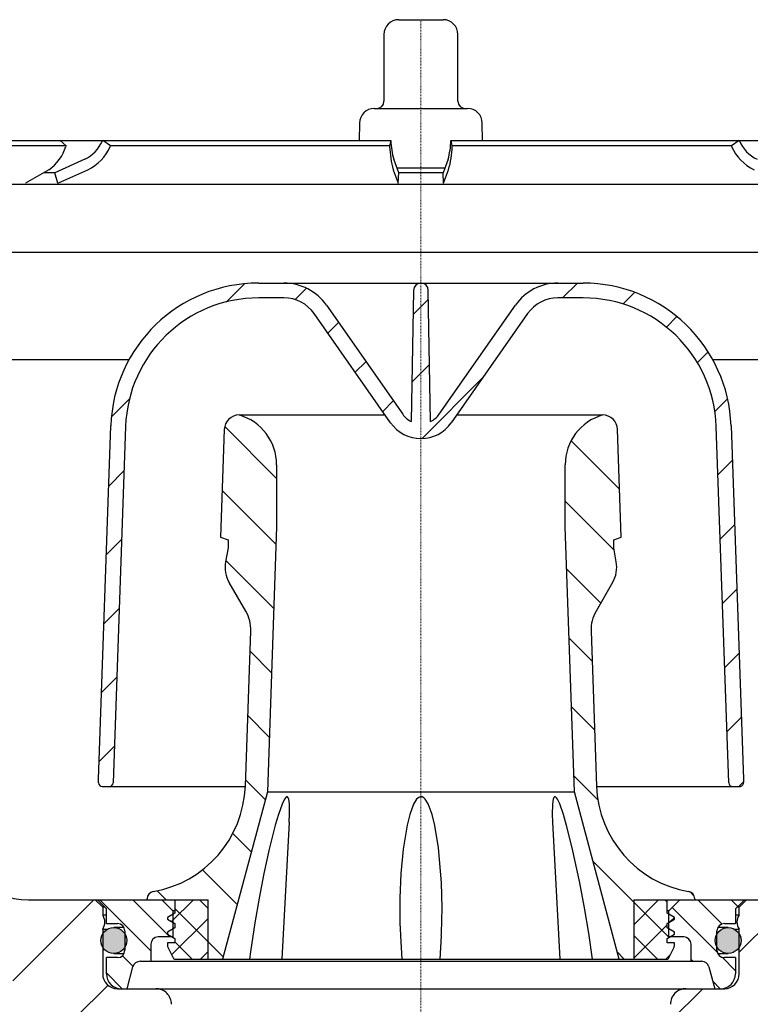
# Model space of a CAD drawing. Units: millimetres. Extents: x 4799 to 5570, y 4075 to 5109.
# Drawn here: x 4946 to 5044, y 4175 to 4308 of the extents above; entities that cross this region are included whole.
import ezdxf

# ---------------------------------------------------------------- set-up
doc = ezdxf.new("R2010")
doc.units = ezdxf.units.MM
doc.header["$LTSCALE"] = 0.4
doc.linetypes.add('MITTE2', pattern=[1.125, 0.75, -0.125, 0.125, -0.125])
pattern_1 = [(45, (-4940.14361250737, -7646.363642946639), (-6.735192090801863, 6.735192090801865), [])]
pattern_2 = [(135, (-4940.14361250737, -7646.363642946639), (-2.245064030267288, -2.245064030267288), [])]
pattern_3 = [(45, (-4940.14361250737, -7646.363642946639), (-2.245064030267288, 2.245064030267288), []), (135, (-4940.14361250737, -7646.363642946639), (-2.245064030267288, -2.245064030267288), [])]
pattern_4 = [(135, (-4940.14361250737, -7646.363642946639), (-4.490128060534577, -4.490128060534576), [])]

# ---------------------------------------------------------------- blocks, each defined once
blk = doc.blocks.new('48811 - va schnitt')
h = blk.add_hatch()
h.set_pattern_fill('ANSI31', color=256, scale=3, style=0)
h.set_pattern_definition(pattern_1)
edge = h.paths.add_edge_path(flags=0)
edge.add_line((-66.94149989691505, -99.60000222921371), (-67.44151893610797, -99.60000222921371))
edge.add_line((-67.44151893610797, -99.60000222921371), (-67.39773261810205, -104.6174173036125))
edge.add_line((-67.39773261810114, -104.6174173036125), (-67.89340693027498, -105.1130920324622))
edge.add_line((-67.89340693027589, -105.1130920324613), (-67.01195442672088, -106.0994917326707))
edge.add_arc((-65.89346404567914, -105.1000022292137), 1.5, 221.7841588679057, 270.0000000000008)
edge.add_line((-65.89346404567914, -106.6000022292137), (-64.84308393441825, -106.6000022292137))
edge.add_arc((-64.84308393441825, -104.6000022292137), 2, 270.0000000000008, 349.9727703440684)
edge.add_arc((-61.6427273074205, -105.1658798308454), 1.25, 55.48642562037122, 169.9727703440609, ccw=False)
edge.add_arc((-53.00205487405037, -92.60000222921371), 14, 235.486425620373, 257.8648015315258)
edge.add_arc((-56.15534293512792, -107.2648163911399), 1, 0.15000000022700988, 77.86480153152269, ccw=False)
edge.add_line((-55.15534636207121, -107.2621984002508), (-55.01178095899286, -162.1000176504604))
edge.add_line((-55.01178095899377, -162.1000176504604), (-53.79337806757121, -166.6000022292146))
edge.add_line((-53.7933780675703, -166.6000022292137), (-50.99999999999909, -166.6000022292137))
edge.add_line((-51, -166.6000022292137), (-50.75387891083938, -119.5947662653825))
edge.add_arc((-49.75389261859164, -119.6000022292137), 1, 89.9999999999992, 179.6999999999933, ccw=False)
edge.add_line((-49.75389261859164, -118.6000022292137), (-38.75396143481612, -118.6000022292137))
edge.add_arc((-38.75396143481703, -119.6000022292137), 1, 0.3000000000051841, 89.9999999999992, ccw=False)
edge.add_line((-37.75397514256838, -119.5947662653816), (-37.75132970907271, -120.1000022292128))
edge.add_line((-37.75132970907362, -120.1000022292137), (-33.73034416630708, -120.1000022292137))
edge.add_line((-33.73034416630617, -120.1000022292137), (-33.71259921820183, -116.7109977532609))
edge.add_arc((-35.81257043192272, -116.7000022292123), 2.1, 359.6999999999709, 450.0000000000008)
edge.add_line((-35.81257043192272, -114.6000022292137), (-41, -114.6000022292137))
edge.add_arc((-41, -112.6000022292137), 2.000000000000004, 180, 270, ccw=False)
edge.add_line((-43, -112.6000022292137), (-43, -106.5518425519567))
edge.add_arc((-44.35999999999876, -105.6000022292137), 1.659999999999999, 325.0124948712909, 360.0000000000008)
edge.add_arc((-44.35999999999876, -105.6000022292137), 1.659999999999999, 0, 34.98750512870989)
edge.add_line((-43, -104.6481619064689), (-43, -103.6000022292119))
edge.add_line((-43, -103.6000022292137), (-44, -102.6000022292137))
edge.add_line((-44, -102.6000022292137), (-53.00205487405037, -102.6000022292137))
edge.add_arc((-53.00205487405037, -92.60000222921371), 10, 180.5, 270, ccw=False)
edge.add_line((-63.00167410469112, -92.68726758419871), (-63.5522283287246, -29.60000222921553))
edge.add_line((-63.5522283287246, -29.60000222921371), (-67.37499999999909, -29.60000222921371))
edge.add_arc((-67.375, -27.60000222921371), 2.000000000000002, 180, 270, ccw=False)
edge.add_line((-69.375, -27.60000222921371), (-69.375, -20.60000222921371))
edge.add_arc((-67.375, -20.60000222921371), 2, 89.9999999999992, 180, ccw=False)
edge.add_line((-67.375, -18.60000222921371), (-66, -18.60000222921371))
edge.add_line((-66, -18.60000222921371), (-66.73922333519931, -15.84118318411129))
edge.add_arc((-67.7051491614875, -16.10000222921371), 1, 14.99999999999445, 90)
edge.add_line((-67.7051491614875, -15.10000222921371), (-72.9602994616207, -15.10000222921371))
edge.add_arc((-72.9602994616198, -15.60000222921371), 0.4999999999999993, 90, 145.0000000000026)
edge.add_line((-73.36987548376419, -15.31321401103924), (-74.02457602214326, -16.24822327993843))
edge.add_arc((-73.61499999999978, -16.535011498112), 0.4999999999999844, 145.0000000000101, 180)
edge.add_line((-74.11499999999978, -16.535011498112), (-74.11499999999978, -16.55000222921262))
edge.add_arc((-74.01499999999942, -16.55000222921444), 0.09999999999999593, 180, 270.0000000000008)
edge.add_line((-74.01499999999942, -16.65000222921299), (-72.89999999999964, -16.65000222921299))
edge.add_arc((-72.89999999999964, -17.65000222921299), 1.000000000000001, -7.958078640513122e-13, 89.9999999999992, ccw=False)
edge.add_line((-71.89999999999964, -17.65000222921299), (-71.89999999999964, -20.05000222921262))
edge.add_arc((-72.89999999999964, -20.05000222921444), 1.000000000000001, 270, 360, ccw=False)
edge.add_line((-72.89999999999964, -21.05000222921444), (-74.01499999999942, -21.05000222921444))
edge.add_arc((-74.01499999999942, -21.15000222921299), 0.09999999999999593, 90, 180)
edge.add_line((-74.11499999999978, -21.15000222921299), (-74.11499999999978, -22.17750324722147))
edge.add_arc((-76.11499999999978, -22.17750324722147), 1.999999999999986, 329.99999999999665, 360, ccw=False)
edge.add_line((-74.3829491924298, -23.17750324722147), (-74.86602540378317, -24.01421578921327))
edge.add_arc((-74, -24.51421578921509), 0.9999999999999987, 149.9999999999938, 180)
edge.add_line((-75, -24.51421578921509), (-75, -25.60000222921553))
edge.add_line((-75, -25.60000222921371), (-73.79289322000022, -25.60000222921371))
edge.add_arc((-73.79289321999931, -26.85000222921371), 1.250000000000001, -7.958078640513122e-13, 90.00000000000438, ccw=False)
edge.add_line((-72.54289321999931, -26.85000222921371), (-72.54289321999931, -28.85000222921371))
edge.add_arc((-73.79289321999931, -28.85000222921371), 1.250000000000001, 269.99999999999477, 360, ccw=False)
edge.add_line((-73.79289321999931, -30.10000222921371), (-76.99999999999909, -30.10000222921371))
edge.add_arc((-77, -31.10000222921371), 1.000000000000001, 90, 180)
edge.add_line((-78, -31.10000222921371), (-78, -33.60000222921371))
edge.add_line((-78, -33.60000222921371), (-70.4914068028902, -33.60000222921371))
edge.add_arc((-70.4914068028902, -36.60000222921371), 3.000000000000003, 34.05730981674799, 89.9999999999992, ccw=False)
edge.add_line((-68.00597331724384, -34.91993663529865), (-67.973857871355, -38.6000022292119))
edge.add_line((-67.973857871355, -38.60000222921371), (-67.47383883215116, -38.60000222921371))
edge.add_line((-67.47383883215116, -38.60000222921371), (-67.43020449319738, -43.60000222921371))
edge.add_line((-67.43020449319738, -43.60000222921371), (-67.9302235323903, -43.60000222921371))
edge.add_line((-67.9302235323903, -43.60000222921371), (-67.91276979680879, -45.60000222921371))
edge.add_line((-67.91276979680879, -45.60000222921371), (-67.41275075761587, -45.60000222921371))
edge.add_line((-67.41275075761587, -45.60000222921371), (-67.3080283441268, -57.60000222921371))
edge.add_line((-67.3080283441268, -57.60000222921371), (-67.80804738331972, -57.60000222921371))
edge.add_line((-67.80804738331972, -57.60000222921371), (-67.7905936477382, -59.60000222921371))
edge.add_line((-67.7905936477382, -59.60000222921371), (-67.29057460854528, -59.60000222921371))
edge.add_line((-67.29057460854528, -59.60000222921371), (-67.18585219505621, -71.60000222921371))
edge.add_line((-67.18585219505621, -71.60000222921371), (-67.68587123424913, -71.60000222921371))
edge.add_line((-67.68587123424913, -71.60000222921371), (-67.66841749866762, -73.60000222921371))
edge.add_line((-67.66841749866762, -73.60000222921371), (-67.1683984594747, -73.60000222921371))
edge.add_line((-67.1683984594747, -73.60000222921371), (-67.06367604598563, -85.60000222921371))
edge.add_line((-67.06367604598563, -85.60000222921371), (-67.56369508517855, -85.60000222921371))
edge.add_line((-67.56369508517855, -85.60000222921371), (-67.54624134959704, -87.60000222921371))
edge.add_line((-67.54624134959704, -87.60000222921371), (-67.04622231040412, -87.60000222921371))
edge.add_line((-67.04622231040412, -87.60000222921371), (-66.94149989691505, -99.60000222921371))
h = blk.add_hatch()
h.set_pattern_fill('ANSI31', color=256, scale=3, style=0)
h.set_pattern_definition(pattern_1)
edge = h.paths.add_edge_path(flags=0)
edge.add_line((67.0636742272618, -85.60000222921371), (67.16839664075087, -73.60000222921371))
edge.add_line((67.16839664075087, -73.60000222921371), (67.66841567994379, -73.60000222921371))
edge.add_line((67.66841567994197, -73.60000222921371), (67.68586941552348, -71.60000222921371))
edge.add_line((67.6858694155253, -71.60000222921371), (67.18585037633238, -71.60000222921371))
edge.add_line((67.18585037633238, -71.60000222921371), (67.19492354840077, -70.56031968953084))
edge.add_line((67.19492354839895, -70.56031968953175), (66.80000000000018, -70.56031968953175))
edge.add_line((66.80000000000109, -70.56031968953175), (66.80000000000109, -67.16232112147736))
edge.add_line((66.80000000000109, -67.16232112147554), (67.30000000000109, -67.16232112147554))
edge.add_line((67.30000000000109, -67.16232112147554), (67.30000000000109, -66.98565344969757))
edge.add_line((67.30000000000109, -66.98565344969757), (66.80000000000109, -66.98565344969757))
edge.add_line((66.80000000000109, -66.98565344969757), (66.80000000000109, -65.88773542268518))
edge.add_line((66.80000000000109, -65.88773542268609), (67.30000000000109, -65.88773542268609))
edge.add_line((67.30000000000109, -65.88773542268609), (67.30000000000109, -65.38316022663366))
edge.add_line((67.30000000000109, -65.38316022663275), (66.80000000000109, -65.38316022663275))
edge.add_line((66.80000000000109, -65.38316022663275), (66.80000000000109, -61.55914612272318))
edge.add_line((66.80000000000109, -61.55914612272318), (67.30000000000109, -61.55914612272318))
edge.add_line((67.30000000000109, -61.55914612272318), (67.30000000000109, -61.476268830339))
edge.add_line((67.30000000000109, -61.47626883033809), (66.80000000000109, -61.47626883033809))
edge.add_line((66.80000000000109, -61.47626883033809), (66.80000000000109, -60.63968476889477))
edge.add_line((66.80000000000109, -60.63968476889568), (67.28149961775307, -60.63968476889568))
edge.add_line((67.28149961775307, -60.63968476889568), (67.29057278982145, -59.60000222921281))
edge.add_line((67.29057278982145, -59.60000222921371), (67.79059182901437, -59.60000222921371))
edge.add_line((67.79059182901437, -59.60000222921371), (67.80804556459589, -57.60000222921371))
edge.add_line((67.80804556459589, -57.60000222921371), (67.30802652540297, -57.60000222921371))
edge.add_line((67.30802652540297, -57.60000222921371), (67.41275075761769, -45.60000222921371))
edge.add_line((67.41275075761587, -45.60000222921371), (67.91276979680879, -45.60000222921371))
edge.add_line((67.91276979680879, -45.60000222921371), (67.9302235323903, -43.60000222921371))
edge.add_line((67.9302235323903, -43.60000222921371), (67.43020449319738, -43.60000222921371))
edge.add_line((67.43020449319738, -43.60000222921371), (67.47383883215116, -38.60000222921371))
edge.add_line((67.47383883215298, -38.60000222921371), (67.97385787135681, -38.60000222921371))
edge.add_line((67.973857871355, -38.60000222921371), (68.00597331724384, -34.91993663530047))
edge.add_arc((70.4914068028902, -36.60000222921371), 3.000000000000003, 89.9999999999992, 145.9426901832504, ccw=False)
edge.add_line((70.4914068028902, -33.60000222921371), (78, -33.60000222921371))
edge.add_line((78, -33.60000222921371), (78, -31.10000222921371))
edge.add_arc((77, -31.10000222921371), 1.000000000000001, 0, 90)
edge.add_line((77, -30.10000222921371), (73.79289322000022, -30.10000222921371))
edge.add_arc((73.79289322000113, -28.85000222921371), 1.250000000000001, 180, 270.00000000000523, ccw=False)
edge.add_line((72.54289322000113, -28.85000222921371), (72.54289322000113, -26.85000222921371))
edge.add_arc((73.79289322000113, -26.85000222921371), 1.250000000000001, 89.99999999999397, 180, ccw=False)
edge.add_line((73.79289322000113, -25.60000222921371), (75.00000000000091, -25.60000222921371))
edge.add_line((75, -25.60000222921371), (75, -24.51421578921327))
edge.add_arc((74, -24.51421578921509), 0.9999999999999987, 0, 30.00000000000618)
edge.add_line((74.86602540378408, -24.01421578921509), (74.38294919243071, -23.17750324722329))
edge.add_arc((76.11499999999978, -22.17750324722147), 1.999999999999986, 180, 210.0000000000017, ccw=False)
edge.add_line((74.11499999999978, -22.17750324722147), (74.11499999999978, -21.15000222921299))
edge.add_arc((74.01500000000124, -21.15000222921299), 0.09999999999999593, 0, 90)
edge.add_line((74.01500000000124, -21.05000222921444), (72.90000000000146, -21.05000222921444))
edge.add_arc((72.89999999999964, -20.05000222921444), 1.000000000000001, 180, 270, ccw=False)
edge.add_line((71.89999999999964, -20.05000222921444), (71.89999999999964, -17.65000222921481))
edge.add_arc((72.89999999999964, -17.65000222921299), 1.000000000000001, 89.9999999999992, 180, ccw=False)
edge.add_line((72.89999999999964, -16.65000222921299), (74.01499999999942, -16.65000222921299))
edge.add_arc((74.01500000000124, -16.55000222921444), 0.09999999999999593, 270.0000000000008, 360.0000000000008)
edge.add_line((74.11499999999978, -16.55000222921444), (74.11499999999978, -16.53501149811382))
edge.add_arc((73.61499999999978, -16.535011498112), 0.4999999999999844, 0, 34.99999999999736)
edge.add_line((74.02457602214417, -16.24822327993752), (73.3698754837651, -15.31321401103833))
edge.add_arc((72.96029946162162, -15.60000222921371), 0.4999999999999993, 34.99999999999736, 90)
edge.add_line((72.96029946162162, -15.10000222921371), (67.70514916148841, -15.10000222921371))
edge.add_arc((67.7051491614875, -16.10000222921371), 1, 90, 165.0000000000039)
edge.add_line((66.73922333520022, -15.84118318411129), (66.00000000000091, -18.60000222921371))
edge.add_line((66, -18.60000222921371), (67.375, -18.60000222921371))
edge.add_arc((67.375, -20.60000222921371), 2, -7.958078640513122e-13, 89.9999999999992, ccw=False)
edge.add_line((69.375, -20.60000222921371), (69.375, -27.60000222921371))
edge.add_arc((67.375, -27.60000222921371), 2.000000000000002, 270, 360, ccw=False)
edge.add_line((67.375, -29.60000222921371), (63.5522283287255, -29.60000222921371))
edge.add_line((63.55222832872641, -29.60000222921371), (63.00167410469294, -92.68726758419689))
edge.add_arc((53.00205487405037, -92.60000222921371), 10, 270, 359.5, ccw=False)
edge.add_line((53.00205487405037, -102.6000022292137), (44, -102.6000022292137))
edge.add_line((44, -102.6000022292137), (43, -103.6000022292137))
edge.add_line((43, -103.6000022292137), (43, -104.6481619064707))
edge.add_arc((44.36000000000058, -105.6000022292137), 1.659999999999999, 145.0124948712901, 180)
edge.add_arc((44.36000000000058, -105.6000022292137), 1.659999999999999, 180, 214.9875051287107)
edge.add_line((43, -106.5518425519585), (43, -112.6000022292155))
edge.add_arc((41, -112.6000022292137), 2.000000000000004, 270, 360, ccw=False)
edge.add_line((41, -114.6000022292137), (35.81257043192272, -114.6000022292137))
edge.add_arc((35.81257043192272, -116.7000022292123), 2.1, 90, 180.3000000000307)
edge.add_line((33.71259921820274, -116.71099775326), (33.73034416630708, -120.1000022292128))
edge.add_line((33.73034416630799, -120.1000022292137), (37.75132970907453, -120.1000022292137))
edge.add_line((37.75132970907362, -120.1000022292137), (37.75397514256929, -119.5947662653825))
edge.add_arc((38.75396143481703, -119.6000022292137), 1, 89.9999999999992, 179.6999999999933, ccw=False)
edge.add_line((38.75396143481703, -118.6000022292137), (49.75389261859254, -118.6000022292137))
edge.add_arc((49.75389261859164, -119.6000022292137), 1, 0.3000000000051841, 89.9999999999992, ccw=False)
edge.add_line((50.75387891084029, -119.5947662653816), (51.00000000000091, -166.6000022292128))
edge.add_line((51, -166.6000022292137), (53.79337806757121, -166.6000022292137))
edge.add_line((53.79337806757212, -166.6000022292137), (55.01178095899468, -162.1000176504594))
edge.add_line((55.01178095899377, -162.1000176504604), (55.15534636207212, -107.2621984002508))
edge.add_arc((56.15534293512974, -107.2648163911399), 1, 102.1351984684693, 179.8499999997713, ccw=False)
edge.add_arc((53.00205487405037, -92.60000222921371), 14, 282.1351984684759, 304.5135743796287)
edge.add_arc((61.64272730742232, -105.1658798308454), 1.25, 10.02722965593739, 124.5135743796273, ccw=False)
edge.add_arc((64.84308393442006, -104.6000022292137), 2, 190.0272296559338, 270.0000000000008)
edge.add_line((64.84308393442006, -106.6000022292137), (65.89346404568096, -106.6000022292137))
edge.add_arc((65.89346404568096, -105.1000022292137), 1.5, 270.0000000000008, 318.2158411320959)
edge.add_line((67.01195442672179, -106.0994917326716), (67.8934069302768, -105.1130920324622))
edge.add_line((67.8934069302777, -105.1130920324613), (67.39773261810387, -104.6174173036115))
edge.add_line((67.39773261810296, -104.6174173036125), (67.44151711738323, -99.60000222921371))
edge.add_line((67.44151711738232, -99.60000222921371), (66.9414980781894, -99.60000222921371))
edge.add_line((66.94149807819122, -99.60000222921371), (66.9915085680459, -93.86936770448028))
edge.add_line((66.99150856804408, -93.86936770447937), (67.39152379939787, -93.86936770447937))
edge.add_line((67.39152379939878, -93.86936770447937), (67.39493537471935, -93.47843989364719))
edge.add_line((67.39493537471935, -93.47843989364992), (66.99492014336465, -93.47843989364992))
edge.add_line((66.99492014336647, -93.47843989364992), (67.04622049168029, -87.60000222921462))
edge.add_line((67.04622049168029, -87.60000222921371), (67.54623953087321, -87.60000222921371))
edge.add_line((67.54623953087139, -87.60000222921371), (67.5636932664529, -85.60000222921371))
edge.add_line((67.56369326645472, -85.60000222921371), (67.0636742272618, -85.60000222921371))
h = blk.add_hatch()
h.set_pattern_fill('ANSI31', color=256, scale=2, style=0)
h.set_pattern_definition([(45, (-4940.14361250737, -7646.363642946639), (-4.490128060534576, 4.490128060534577), [])])
edge = h.paths.add_edge_path(flags=0)
edge.add_line((43.57023323043177, -86.2751022292141), (41.90475383049579, -38.58201229516453))
edge.add_arc((21.91693729011422, -39.28000222921401), 20, 1.999999999999426, 90)
edge.add_line((21.91693729011422, -19.28000222921401), (18.50961373150221, -19.28000222921401))
edge.add_arc((18.50961373150312, -26.28000222921401), 7.000000000000001, 90, 145.0000000000013)
edge.add_line((12.77554942147981, -22.26496717475675), (2.457456132868174, -37.00073153826725))
edge.add_arc((0, -35.28000222921401), 3.000000000000002, 295.8689749611851, 325.00000000000085, ccw=False)
edge.add_line((1.308943870926669, -37.97938474059629), (1.000000000000909, -20.28000222921219))
edge.add_arc((0, -20.28000222921401), 1, 0, 180)
edge.add_line((-1, -20.28000222921401), (-1.308943870925759, -37.97938474059811))
edge.add_arc((0, -35.28000222921401), 3.000000000000002, 215.0000000000004, 244.13102503881692, ccw=False)
edge.add_line((-2.457456132866355, -37.00073153826816), (-12.77554942147799, -22.26496717475766))
edge.add_arc((-18.5096137315013, -26.28000222921401), 7.000000000000001, 34.99999999999866, 90)
edge.add_line((-18.5096137315013, -19.28000222921401), (-21.91693729011331, -19.28000222921401))
edge.add_arc((-21.9169372901124, -39.28000222921401), 20, 90, 178.0000000000006)
edge.add_line((-41.90475383049488, -38.58201229516271), (-43.57023323043086, -86.27510222921228))
edge.add_line((-43.57023323043177, -86.2751022292141), (-43.5519923752754, -86.79745197756529))
edge.add_arc((-43.05229696176502, -86.780002229214), 0.5, 181.9999999999918, 270.0000000000008)
edge.add_line((-43.05229696176502, -87.280002229214), (-42.0869504104985, -87.280002229214))
edge.add_arc((-42.08695041049941, -86.780002229214), 0.5, 270.0000000000008, 357.9999999999843)
edge.add_line((-41.58725499698994, -86.79745197756347), (-39.905972176457, -38.65181128856693))
edge.add_arc((-21.9169372901124, -39.28000222921401), 18, 89.9999999999992, 177.9999999999995, ccw=False)
edge.add_line((-21.9169372901124, -21.28000222921401), (-18.50961373150039, -21.28000222921401))
edge.add_arc((-18.5096137315013, -26.28000222921401), 5.000000000000006, 34.99999999999841, 89.9999999999992, ccw=False)
edge.add_line((-14.41385351005556, -23.4121200474583), (-4.095760221443925, -38.1478844109688))
edge.add_arc((0, -35.28000222921401), 5.000000000000001, 215.0000000000021, 325.0000000000002)
edge.add_line((4.095760221445744, -38.14788441096971), (14.41385351005738, -23.41212004745921))
edge.add_arc((18.50961373150312, -26.28000222921401), 5.000000000000006, 89.9999999999992, 145, ccw=False)
edge.add_line((18.50961373150312, -21.28000222921401), (21.91693729011513, -21.28000222921401))
edge.add_arc((21.91693729011422, -39.28000222921401), 18, 1.9999999999988063, 89.9999999999992, ccw=False)
edge.add_line((39.905972176457, -38.65181128856784), (41.58725499698994, -86.79745197756438))
edge.add_arc((42.08695041049941, -86.780002229214), 0.5, 182.0000000000173, 270.0000000000008)
edge.add_line((42.08695041049941, -87.280002229214), (43.08755995479805, -87.280002229214))
edge.add_arc((43.08755995479805, -86.780002229214), 0.5, 270.0000000000008, 361.9999999999912)
edge.add_line((43.58725536830752, -86.7625524808609), (43.57023323043086, -86.27510222921228))
h = blk.add_hatch()
h.set_pattern_fill('ANSI31', color=256, scale=2, angle=90, style=0)
h.set_pattern_definition(pattern_4)
edge = h.paths.add_edge_path(flags=0)
edge.add_line((-20.75, -88.02109484342145), (-19.5, -52.22577823976917))
edge.add_line((-19.5, -52.22577823976826), (-19.5, -43.82333611321519))
edge.add_arc((-26.5, -43.82333611321519), 7, 0, 73.83753908887829)
edge.add_arc((-24.55146683778912, -39.11808298690812), 2.018080757694808, 90, 177.9999999999987)
edge.add_line((-26.56831823521316, -39.04765298416169), (-27.07661003502199, -53.60322570510743))
edge.add_line((-27.07661003502108, -53.60322570510471), (-26.05873231186706, -53.97370289845549))
edge.add_line((-26.05873231186706, -53.97370289845639), (-26.05873231186706, -55.05625789745136))
edge.add_line((-26.05873231186706, -55.05625789744954), (-26.39149135186199, -56.94342819128451))
edge.add_arc((-22.31718603606896, -57.66183814610486), 4.137158042603227, 169.9999999999993, 209.9999999999997)
edge.add_line((-25.90007000043443, -59.73041716740408), (-23.65963096541873, -63.61097140731181))
edge.add_arc((-27.98975798434185, -66.11097140731363), 5.000000000000002, -2.0000000000005116, 29.99999999999801, ccw=False)
edge.add_line((-22.99280384924714, -66.28546889082645), (-23.72391778482961, -87.22183272882921))
edge.add_arc((-38.71478019011556, -86.69834027828983), 15, 279.76885143126566, 358.0000000000003, ccw=False)
edge.add_arc((-36, -102.4663448609681), 0.9999999999999936, 99.76885143125823, 180)
edge.add_line((-37, -102.4663448609681), (-37, -102.6000022292128))
edge.add_line((-37, -102.6000022292137), (-28.75, -102.6000022292137))
edge.add_line((-28.75, -102.6000022292137), (-28.75, -110.6000022292137))
edge.add_line((-28.75, -110.6000022292137), (-26.80000000000018, -110.6000022292137))
edge.add_line((-26.79999999999927, -110.6000022292137), (-20.74999999999909, -88.02109484342145))
h = blk.add_hatch()
h.set_pattern_fill('ANSI31', color=256, scale=2, angle=90, style=0)
h.set_pattern_definition(pattern_4)
edge = h.paths.add_edge_path(flags=0)
edge.add_line((19.5, -52.22577823976826), (20.75, -88.02109484342054))
edge.add_line((20.75, -88.02109484342145), (26.80000000000018, -110.6000022292137))
edge.add_line((26.80000000000109, -110.6000022292137), (28.75000000000091, -110.6000022292137))
edge.add_line((28.75, -110.6000022292137), (28.75, -102.6000022292137))
edge.add_line((28.75, -102.6000022292137), (37, -102.6000022292137))
edge.add_line((37, -102.6000022292137), (37, -102.466344860969))
edge.add_arc((36, -102.4663448609681), 0.9999999999999936, 0, 80.23114856874179)
edge.add_arc((38.71478019011556, -86.69834027828983), 15, 181.9999999999997, 260.23114856873434, ccw=False)
edge.add_line((23.72391778482961, -87.2218327288283), (22.99280384924714, -66.28546889082554))
edge.add_arc((27.98975798434367, -66.11097140731363), 5.000000000000002, 150.0000000000004, 181.9999999999997, ccw=False)
edge.add_line((23.65963096542146, -63.61097140731363), (25.90007000043715, -59.7304171674059))
edge.add_arc((22.31718603607078, -57.66183814610486), 4.137158042603227, 330.0000000000019, 370.0000000000015)
edge.add_line((26.39149135186381, -56.94342819128724), (26.05873231186888, -55.05625789745227))
edge.add_line((26.05873231186888, -55.05625789744954), (26.05873231186888, -53.97370289845458))
edge.add_line((26.05873231186888, -53.97370289845639), (27.0766100350229, -53.60322570510561))
edge.add_line((27.0766100350229, -53.60322570510471), (26.56831823521406, -39.04765298415896))
edge.add_arc((24.55146683778912, -39.11808298690812), 2.018080757694808, 2.000000000001255, 90)
edge.add_arc((26.5, -43.82333611321519), 7, 106.1624609111217, 180)
edge.add_line((19.5, -43.82333611321519), (19.5, -52.22577823976826))
h = blk.add_hatch()
h.set_pattern_fill('ANSI31', color=256, angle=90, style=0)
h.set_pattern_definition(pattern_2)
edge = h.paths.add_edge_path(flags=0)
edge.add_arc((-41, -106.8000022292144), 1, -7.958078640513122e-13, 89.9999999999992, ccw=False)
edge.add_line((-40, -106.8000022292144), (-40, -109.4000022292148))
edge.add_arc((-41, -109.400002229213), 1, 270, 360, ccw=False)
edge.add_line((-41, -110.400002229213), (-42.5, -110.400002229213))
edge.add_line((-42.5, -110.400002229213), (-42.5, -112.6000022292128))
edge.add_arc((-40.5, -112.6000022292137), 2, 180, 270.0000000000008)
edge.add_line((-40.5, -114.6000022292137), (-39.69999999999982, -114.6000022292137))
edge.add_line((-39.69999999999891, -114.6000022292137), (-38.90718682631359, -111.6411831841115))
edge.add_arc((-37.94126100002541, -111.900002229213), 1, 89.9999999999992, 164.9999999999985, ccw=False)
edge.add_line((-37.94126100002541, -110.900002229213), (-36.49999999999909, -110.900002229213))
edge.add_line((-36.5, -110.900002229213), (-36.5, -108.6000022292128))
edge.add_arc((-35.5, -108.6000022292137), 1, 89.9999999999992, 180, ccw=False)
edge.add_line((-35.5, -107.6000022292137), (-33.5, -107.6000022292137))
edge.add_line((-33.5, -107.6000022292137), (-33.5, -104.1000022292137))
edge.add_line((-33.5, -104.1000022292137), (-35, -102.6000022292137))
edge.add_line((-35, -102.6000022292137), (-43.69999999999982, -102.6000022292137))
edge.add_line((-43.69999999999891, -102.6000022292137), (-42.49999999999909, -103.8000022292135))
edge.add_line((-42.5, -103.8000022292144), (-42.5, -105.8000022292144))
edge.add_line((-42.5, -105.8000022292144), (-41, -105.8000022292144))
h = blk.add_hatch()
h.set_pattern_fill('ANSI37', color=256, style=0)
h.set_pattern_definition(pattern_3)
edge = h.paths.add_edge_path(flags=0)
edge.add_line((-28.75, -110.6000022292137), (-28.75, -102.6000022292137))
edge.add_line((-28.75, -102.6000022292137), (-33.25, -102.6000022292137))
edge.add_line((-33.25, -102.6000022292137), (-33.25, -104.4000022292139))
edge.add_line((-33.25, -104.400002229213), (-34.25, -104.977352498403))
edge.add_line((-34.25, -104.9773524984048), (-34.25, -105.2226519600254))
edge.add_line((-34.25, -105.2226519600226), (-33.25, -105.8000022292126))
edge.add_line((-33.25, -105.8000022292144), (-33.25, -106.4000022292148))
edge.add_line((-33.25, -106.400002229213), (-34.25, -106.977352498403))
edge.add_line((-34.25, -106.9773524984048), (-34.25, -107.2226519600254))
edge.add_line((-34.25, -107.2226519600226), (-33.25, -107.8000022292126))
edge.add_line((-33.25, -107.8000022292144), (-33.25, -108.4000022292148))
edge.add_line((-33.25, -108.400002229213), (-34.25, -108.400002229213))
edge.add_line((-34.25, -108.400002229213), (-34.25, -108.7819682404634))
edge.add_arc((-33.75, -108.7819682404624), 0.4999999999999996, 180, 206.5650511770788)
edge.add_line((-34.19721359550022, -109.0055750382126), (-33.4414589803373, -110.5170842685375))
edge.add_arc((-33.30729490168778, -110.4500022292123), 0.15, 206.5650511771177, 270.0000000000008)
edge.add_line((-33.30729490168778, -110.6000022292137), (-28.75, -110.6000022292137))
h = blk.add_hatch()
h.set_pattern_fill('ANSI37', color=256, style=0)
h.set_pattern_definition(pattern_3)
edge = h.paths.add_edge_path(flags=0)
edge.add_line((33.25, -104.400002229213), (33.25, -102.6000022292128))
edge.add_line((33.25, -102.6000022292137), (28.75, -102.6000022292137))
edge.add_line((28.75, -102.6000022292137), (28.75, -110.6000022292137))
edge.add_line((28.75, -110.6000022292137), (33.30729490168778, -110.6000022292137))
edge.add_arc((33.30729490168778, -110.4500022292123), 0.15, 270.0000000000008, 333.4349488228839)
edge.add_line((33.44145898033821, -110.5170842685402), (34.19721359550113, -109.0055750382153))
edge.add_arc((33.75, -108.7819682404624), 0.4999999999999996, 333.434948822917, 360.0000000000008)
edge.add_line((34.25, -108.7819682404624), (34.25, -108.4000022292121))
edge.add_line((34.25, -108.400002229213), (33.25, -108.400002229213))
edge.add_line((33.25, -108.400002229213), (33.25, -107.8000022292126))
edge.add_line((33.25, -107.8000022292144), (34.25, -107.2226519600245))
edge.add_line((34.25, -107.2226519600226), (34.25, -106.9773524984021))
edge.add_line((34.25, -106.9773524984048), (33.25, -106.4000022292148))
edge.add_line((33.25, -106.400002229213), (33.25, -105.8000022292126))
edge.add_line((33.25, -105.8000022292144), (34.25, -105.2226519600245))
edge.add_line((34.25, -105.2226519600226), (34.25, -104.9773524984021))
edge.add_line((34.25, -104.9773524984048), (33.25, -104.4000022292148))
h = blk.add_hatch()
h.set_pattern_fill('ANSI31', color=256, angle=90, style=0)
h.set_pattern_definition(pattern_2)
edge = h.paths.add_edge_path(flags=0)
edge.add_arc((41, -106.8000022292144), 1, 89.9999999999992, 180, ccw=False)
edge.add_line((41, -105.8000022292144), (42.5, -105.8000022292144))
edge.add_line((42.5, -105.8000022292144), (42.5, -103.8000022292144))
edge.add_line((42.5, -103.8000022292144), (43.69999999999982, -102.6000022292146))
edge.add_line((43.70000000000073, -102.6000022292137), (35.00000000000091, -102.6000022292137))
edge.add_line((35, -102.6000022292137), (33.5, -104.1000022292137))
edge.add_line((33.5, -104.1000022292137), (33.5, -107.6000022292137))
edge.add_line((33.5, -107.6000022292137), (35.5, -107.6000022292137))
edge.add_arc((35.5, -108.6000022292137), 1, -7.958078640513122e-13, 89.9999999999992, ccw=False)
edge.add_line((36.5, -108.6000022292137), (36.5, -110.9000022292139))
edge.add_line((36.5, -110.900002229213), (37.94126100002632, -110.900002229213))
edge.add_arc((37.94126100002723, -111.900002229213), 1, 14.999999999999886, 89.9999999999992, ccw=False)
edge.add_line((38.90718682631632, -111.6411831841106), (39.70000000000164, -114.6000022292128))
edge.add_line((39.70000000000073, -114.6000022292137), (40.50000000000091, -114.6000022292137))
edge.add_arc((40.5, -112.6000022292137), 2, 270.0000000000008, 360.0000000000008)
edge.add_line((42.5, -112.6000022292137), (42.5, -110.4000022292139))
edge.add_line((42.5, -110.400002229213), (41, -110.400002229213))
edge.add_arc((41, -109.400002229213), 1, 180, 270, ccw=False)
edge.add_line((40, -109.400002229213), (40, -106.8000022292126))
h = blk.add_hatch(color=256)
edge = h.paths.add_edge_path(flags=0)
edge.add_arc((-41.5, -108.1000022292137), 1.749999999999996, 180, 540, ccw=False)
h = blk.add_hatch(color=256)
edge = h.paths.add_edge_path(flags=0)
edge.add_arc((41.5, -108.1000022292137), 1.749999999999996, 0, 360)
for p, q in [((-3.000000026077032, 16.30000025033951), (3.000000026077032, 16.30000025033951)), ((-4.999999888241291, 14.29999619722366), (-4.999999888241291, 5.300000309944153)), ((4.999999888241291, 5.300000309944153), (4.999999888241291, 14.29999619722366)), ((-6.29511708393693, 4.29999828338623), (6.29511708393693, 4.29999828338623)), ((-8.29481240361929, 2.334900200366974), (-8.335568942129612, 0)), ((8.335568942129612, 0), (8.29481240361929, 2.334900200366974)), ((-64.871646463871, 0), (-4.067485220730305, 0)), ((-48.74732717871666, 0), (-47.9411669075489, -0.7500052452087402)), ((-42.99503564834595, 0), (-43.03058609366417, -0.0761672854423523)), ((-41.94442555308342, -0.7500052452087402), (-42.99503564834595, 0)), ((-4.067485220730305, 0), (-4.240336362272501, -0.7500052452087402)), ((-4.061636049300432, -0.0761672854423523), (-4.067485220730305, 0)), ((4.067485220730305, 0), (4.061636049300432, -0.0761672854423523)), ((4.240336362272501, -0.7500052452087402), (4.067485220730305, 0)), ((4.067485220730305, 0), (64.871646463871, 0)), ((42.99503564834595, 0), (41.94442555308342, -0.7500052452087402)), ((43.03058609366417, -0.0761672854423523), (42.99503564834595, 0)), ((-47.9411669075489, -0.7500052452087402), (-63.55871260166168, -0.7500052452087402)), ((-48.76472055912018, -0.00346451997756958), (-43.05566474795341, -0.00346451997756958)), ((-47.9411669075489, -0.7500052452087402), (-47.96846583485603, -0.8261725306510925)), ((-41.98000207543373, -0.8261725306510925), (-41.94442555308342, -0.7500052452087402)), ((-4.240336362272501, -0.7500052452087402), (-41.94442555308342, -0.7500052452087402)), ((-4.240336362272501, -0.7500052452087402), (-4.234482534229755, -0.8261725306510925)), ((4.234482534229755, -0.8261725306510925), (4.240336362272501, -0.7500052452087402)), ((41.94442555308342, -0.7500052452087402), (4.240336362272501, -0.7500052452087402)), ((41.94442555308342, -0.7500052452087402), (41.98000207543373, -0.8261725306510925)), ((-45.4220324754715, -2.560436725616455), (-49.48333278298378, -4.394114017486572)), ((-3.000000026077032, -4.394114017486572), (-3.668183926492929, -2.560436725616455)), ((3.668183926492929, -2.560436725616455), (3.000000026077032, -4.394114017486572)), ((-50.29185861349106, -3.96997481584549), (-53.41073125600815, -5.804702639579773)), ((-49.0725003182888, -5.804702639579773), (-45.00790685415268, -3.96997481584549)), ((-3.736317623406649, -3.96997481584549), (-3.067591926082969, -5.804702639579773)), ((-3.311190754175186, -3.700003027915955), (3.303503384813666, -3.700003027915955)), ((3.067591926082969, -5.804702639579773), (3.736317623406649, -3.96997481584549)), ((-49.48333278298378, -4.394114017486572), (-50.98901689052582, -4.380084574222565)), ((-49.0725003182888, -5.804702639579773), (-49.48333278298378, -4.394114017486572)), ((-3.067591926082969, -5.804702639579773), (-3.000000026077032, -4.394114017486572)), ((3.067591926082969, -5.804702639579773), (3.000000026077032, -4.394114017486572)), ((-68.17101687192917, -5.900003015995026), (68.17101687192917, -5.900003015995026)), ((-73.02677631378174, -15.10000228881836), (73.02677631378174, -15.10000228881836)), ((-21.91693708300591, -19.28000152111053), (21.91693708300591, -19.28000152111053)), ((-18.50961335003376, -21.28000557422638), (-21.91693708300591, -21.28000557422638)), ((-1.000000047497451, -20.28000354766846), (-1.308943843469024, -37.97938302159309)), ((1.308943843469024, -37.97938302159309), (1.000000047497451, -20.28000354766846)), ((21.91693708300591, -21.28000557422638), (18.50961335003376, -21.28000557422638)), ((-12.77554966509342, -22.26496487855911), (-2.457456197589636, -37.00073063373566)), ((2.457456197589636, -37.00073063373566), (12.77554966509342, -22.26496487855911)), ((-4.095760174095631, -38.14788535237312), (-14.41385317593813, -23.41212332248688)), ((14.41385317593813, -23.41212332248688), (4.095760174095631, -38.14788535237312)), ((-67.37499684095383, -29.60000187158585), (-39.4182987511158, -29.60000187158585)), ((39.4182987511158, -29.60000187158585), (67.37499684095383, -29.60000187158585)), ((-24.55146610736847, -37.10000216960907), (-4.829495213925838, -37.10000216960907)), ((4.829495213925838, -37.10000216960907), (24.55146610736847, -37.10000216960907)), ((-43.57023164629936, -86.27510233782232), (-41.9047549366951, -38.58201205730438)), ((-39.90597277879715, -38.65181282162666), (-41.58725589513779, -86.79745194967836)), ((-26.56831778585911, -39.04765471816063), (-27.0766094326973, -53.60322445631027)), ((27.0766094326973, -53.60322445631027), (26.56831778585911, -39.04765471816063)), ((41.58725589513779, -86.79745194967836), (39.90597277879715, -38.65181282162666)), ((41.9047549366951, -38.58201205730438), (43.57023164629936, -86.27510233782232)), ((-19.50000040233135, -43.82333531975746), (-19.50000040233135, -52.22577974200249)), ((19.50000040233135, -52.22577974200249), (19.50000040233135, -43.82333531975746)), ((-19.50000040233135, -52.22577974200249), (-20.74999921023846, -88.0210948525928)), ((20.74999921023846, -88.0210948525928), (19.50000040233135, -52.22577974200249)), ((-27.0766094326973, -53.60322445631027), (-26.0587316006422, -53.97370457649231)), ((-26.0587316006422, -53.97370457649231), (-26.0587316006422, -55.05625903606415)), ((26.0587316006422, -53.97370457649231), (27.0766094326973, -53.60322445631027)), ((26.0587316006422, -55.05625903606415), (26.0587316006422, -53.97370457649231)), ((-26.0587316006422, -55.05625903606415), (-26.39149129390717, -56.94342777132988)), ((26.39149129390717, -56.94342777132988), (26.0587316006422, -55.05625903606415)), ((-23.65963160991669, -63.61097097396851), (-25.90006962418556, -59.7304180264473)), ((25.90006962418556, -59.7304180264473), (23.65963160991669, -63.61097097396851)), ((-23.7239170819521, -87.22183271311224), (-22.992804646492, -66.28546863794327)), ((22.992804646492, -66.28546863794327), (23.7239170819521, -87.22183271311224)), ((-43.55199262499809, -86.79745194967836), (-43.57023164629936, -86.27510233782232)), ((43.57023164629936, -86.27510233782232), (43.58725622296333, -86.7625524988398)), ((-43.05229708552361, -87.28000218980014), (-23.72606284916401, -87.28000218980014)), ((23.72606284916401, -87.28000218980014), (43.08756068348885, -87.28000218980014)), ((-20.74999921023846, -88.0210948525928), (-26.7999991774559, -110.6000021100044)), ((-20.74999921023846, -88.0210948525928), (20.74999921023846, -88.0210948525928)), ((26.7999991774559, -110.6000021100044), (20.74999921023846, -88.0210948525928)), ((-18.74752528965473, -110.6000021100044), (-17.77925342321396, -92.12424862198532)), ((-17.78523437678814, -92.12393523193896), (-17.78090931475163, -92.02580596320331)), ((17.77912676334381, -92.12185558862984), (18.74752528965473, -110.6000021100044)), ((-53.00205573439598, -102.6000026613474), (-28.75000052154064, -102.6000026613474)), ((-43.0000014603138, -103.6000018939376), (-43.99999976158142, -102.6000026613474)), ((-42.50000044703484, -103.8000024855137), (-43.69999840855598, -102.6000026613474)), ((-42.70000010728836, -103.6000018939376), (-43.0000014603138, -103.6000018939376)), ((-43.0000014603138, -103.6000018939376), (-43.0000014603138, -104.6481616795063)), ((-37.00000047683716, -102.6000026613474), (-37.00000047683716, -102.466344833374)), ((-35.00000014901161, -102.6000026613474), (-33.50000083446503, -104.100001975894)), ((-33.25000032782555, -102.6000026613474), (-33.25000032782555, -104.4000014662743)), ((-28.75000052154064, -110.6000021100044), (-28.75000052154064, -102.6000026613474)), ((28.75000052154064, -102.6000026613474), (53.00205573439598, -102.6000026613474)), ((28.75000052154064, -102.6000026613474), (28.75000052154064, -110.6000021100044)), ((33.25000032782555, -104.4000014662743), (33.25000032782555, -102.6000026613474)), ((33.50000083446503, -104.100001975894), (35.00000014901161, -102.6000026613474)), ((37.00000047683716, -102.466344833374), (37.00000047683716, -102.6000026613474)), ((43.69999840855598, -102.6000026613474), (42.50000044703484, -103.8000024855137)), ((43.0000014603138, -103.6000018939376), (42.70000010728836, -103.6000018939376)), ((43.99999976158142, -102.6000026613474), (43.0000014603138, -103.6000018939376)), ((43.0000014603138, -104.6481616795063), (43.0000014603138, -103.6000018939376)), ((-42.50000044703484, -104.6481616795063), (-43.0000014603138, -104.6481616795063)), ((-42.50000044703484, -105.8000028133392), (-42.50000044703484, -103.8000024855137)), ((-33.25000032782555, -104.4000014662743), (-34.24999862909317, -104.9773525446653)), ((-34.24999862909317, -104.9773525446653), (-34.24999862909317, -105.2226517349482)), ((-33.25000032782555, -104.100001975894), (-33.50000083446503, -104.100001975894)), ((-33.50000083446503, -104.100001975894), (-33.50000083446503, -107.6000016182661)), ((33.50000083446503, -104.100001975894), (33.25000032782555, -104.100001975894)), ((34.24999862909317, -104.9773525446653), (33.25000032782555, -104.4000014662743)), ((33.50000083446503, -107.6000016182661), (33.50000083446503, -104.100001975894)), ((34.24999862909317, -105.2226517349482), (34.24999862909317, -104.9773525446653)), ((42.50000044703484, -103.8000024855137), (42.50000044703484, -105.8000028133392)), ((43.0000014603138, -104.6481616795063), (42.50000044703484, -104.6481616795063)), ((-42.50000044703484, -105.8000028133392), (-41.00000113248825, -105.8000028133392)), ((-40.10697081685066, -106.350002810359), (-41.49999842047691, -106.350002810359)), ((-34.24999862909317, -105.2226517349482), (-33.25000032782555, -105.8000028133392)), ((-33.25000032782555, -106.4000017940998), (-34.24999862909317, -106.9773528724909)), ((-33.25000032782555, -105.8000028133392), (-33.25000032782555, -106.4000017940998)), ((33.25000032782555, -105.8000028133392), (34.24999862909317, -105.2226517349482)), ((33.25000032782555, -106.4000017940998), (33.25000032782555, -105.8000028133392)), ((34.24999862909317, -106.9773528724909), (33.25000032782555, -106.4000017940998)), ((41.49999842047691, -106.350002810359), (40.10697081685066, -106.350002810359)), ((41.00000113248825, -105.8000028133392), (42.50000044703484, -105.8000028133392)), ((-43.0000014603138, -106.55184276402), (-43.0000014603138, -112.60000243783)), ((-43.0000014603138, -106.55184276402), (-42.31590405106544, -106.55184276402)), ((-39.99999910593033, -106.800002977252), (-39.99999910593033, -109.4000022858381)), ((-33.50000083446503, -107.6000016182661), (-35.50000116229057, -107.6000016182661)), ((-34.24999862909317, -106.9773528724909), (-34.24999862909317, -107.2226520627737)), ((-34.24999862909317, -107.2226520627737), (-33.25000032782555, -107.8000031411648)), ((-2.764952136203647, -107.4525266885757), (-2.600000007078052, -110.6000021100044)), ((-2.739129355177283, -107.3868740350008), (-2.735517453402281, -107.4509844183922)), ((2.600000007078052, -110.6000021100044), (2.765110693871975, -107.4495036154985)), ((2.75635183788836, -107.4490454047918), (2.769667189568281, -107.2723679244518)), ((33.25000032782555, -107.8000031411648), (34.24999862909317, -107.2226520627737)), ((35.50000116229057, -107.6000016182661), (33.50000083446503, -107.6000016182661)), ((34.24999862909317, -107.2226520627737), (34.24999862909317, -106.9773528724909)), ((39.99999910593033, -109.4000022858381), (39.99999910593033, -106.800002977252)), ((42.31590405106544, -106.55184276402), (43.0000014603138, -106.55184276402)), ((43.0000014603138, -112.60000243783), (43.0000014603138, -106.55184276402)), ((-36.4999994635582, -108.6000017821789), (-36.4999994635582, -110.9000016003847)), ((-34.24999862909317, -108.4000021219254), (-34.24999862909317, -108.7819673120975)), ((-33.25000032782555, -108.4000021219254), (-34.24999862909317, -108.4000021219254)), ((-34.19721499085426, -109.0055741369724), (-33.4414578974247, -110.5170845985413)), ((-33.25000032782555, -107.8000031411648), (-33.25000032782555, -108.4000021219254)), ((33.25000032782555, -108.4000021219254), (33.25000032782555, -107.8000031411648)), ((34.24999862909317, -108.4000021219254), (33.25000032782555, -108.4000021219254)), ((33.4414578974247, -110.5170845985413), (34.19721499085426, -109.0055741369724)), ((34.24999862909317, -108.7819673120975), (34.24999862909317, -108.4000021219254)), ((36.4999994635582, -110.9000016003847), (36.4999994635582, -108.6000017821789)), ((-41.49999842047691, -109.8500024527311), (-40.10697081685066, -109.8500024527311)), ((40.10697081685066, -109.8500024527311), (41.49999842047691, -109.8500024527311)), ((-42.50000044703484, -112.60000243783), (-42.50000044703484, -110.4000024497509)), ((-41.00000113248825, -110.4000024497509), (-42.50000044703484, -110.4000024497509)), ((-39.70000147819519, -114.6000027656555), (-38.90718519687653, -111.6411834955215)), ((-37.94126212596893, -110.9000016003847), (37.94126212596893, -110.9000016003847)), ((-33.30729529261589, -110.6000021100044), (33.30729529261589, -110.6000021100044)), ((38.90718519687653, -111.6411834955215), (39.70000147819519, -114.6000027656555)), ((42.50000044703484, -110.4000024497509), (41.00000113248825, -110.4000024497509)), ((42.50000044703484, -110.4000024497509), (42.50000044703484, -112.60000243783)), ((-41.00000113248825, -114.6000027656555), (41.00000113248825, -114.6000027656555))]:
    blk.add_line(p, q)
at = {"color": 1, "linetype": 'MITTE2', "lineweight": 9, "ltscale": 0.1}
blk.add_line((0, -216.6000014543533), (0, 16.30000025033951), dxfattribs=at)
at = {"flags": 128}
for points in [[(3.000000026077032, -4.394114017486572), (0.0004682802355091553, -4.374302923679352), (-3.000000026077032, -4.394114017486572)], [(-17.78090931475163, -92.02580596320331), (-17.739063128829, -91.07641922309995), (-17.76711642742157, -89.63922364637256), (-17.86153577268124, -89.00842536240816), (-17.93237775564194, -88.8104254991049), (-18.02537031471729, -88.69169760146178), (-18.10858771204948, -88.66769046289846), (-18.14583875238895, -88.67501024360536), (-18.26299726963043, -88.75320160586853), (-18.44554580748081, -88.99834746262059), (-18.76548863947392, -89.66628438793123), (-19.25206556916237, -91.04890539310873), (-19.67751979827881, -92.5014850217849), (-20.49846202135086, -95.75219405815005), (-21.21548168361187, -99.03248772025108), (-21.87051251530647, -102.3665312677622), (-22.45371602475643, -105.7023350149393), (-23.04154448211193, -109.6394713968039), (-23.16503413021564, -110.6000021100044)], [(2.769667189568281, -107.2723679244518), (2.782192779704928, -107.1061696857214), (2.860151929780841, -103.6984147503972), (2.778799273073673, -100.2825554460287), (2.383677987381816, -95.57992592453957), (1.886329497210681, -92.54773240536451), (1.5216413885355, -91.07641922309995), (0.987259903922677, -89.63922364637256), (0.5900214309804142, -89.00842536240816), (0.3831199137493968, -88.8104254991049), (0.1580740790814161, -88.69169760146178), (-0.0162541946338024, -88.66769046289846), (-0.08835006883600727, -88.67501024360536), (-0.2969484485220164, -88.75320160586853), (-0.5813181051053107, -88.99834746262059), (-1.000524265691638, -89.66628438793123), (-1.513566472567618, -91.04890539310873), (-1.87649333383888, -92.5014850217849), (-2.410694258287549, -95.75219405815005), (-2.70829675719142, -99.03248772025108), (-2.848190721124411, -102.3665312677622), (-2.834039041772485, -105.7023350149393), (-2.739129355177283, -107.3868740350008)], [(23.16503413021564, -110.6000021100044), (22.67695218324661, -107.1061696857214), (22.11173065006733, -103.6984147503972), (21.46934159100056, -100.2825554460287), (20.45531943440437, -95.57992592453957), (19.69024352729321, -92.54773240536451), (19.2607045173645, -91.07641922309995), (18.7543760985136, -89.63922364637256), (18.45155842602253, -89.00842536240816), (18.31549778580666, -88.8104254991049), (18.18344369530678, -88.69169760146178), (18.09233427047729, -88.66769046289846), (18.05748976767063, -88.67501024360536), (17.96604879200459, -88.75320160586853), (17.86422729492188, -88.99834746262059), (17.76496507227421, -89.66628438793123), (17.73849874734879, -91.04890539310873), (17.78230629861355, -92.06661279313266)]]:
    blk.add_lwpolyline(points, dxfattribs=at)
for centre, radius in [((-41.5, -108.1000022292137), 1.75), ((41.5, -108.1000022292137), 1.749999999999886)]:
    blk.add_circle(centre, radius)
for centre, radius, start, end in [((-3, 14.29999777078774), 2, 90, 180), ((3, 14.29999777078774), 2.000000000000114, 0, 90), ((-6.295117282386855, 2.299997770787741), 2.000000000000253, 90, 179.0000000000238), ((-6, 5.299997770787741), 0.9999999999998863, 270, 0), ((6, 5.299997770787741), 1, 180, 270), ((6.295117282386855, 2.299997770787741), 2.000000000000139, 0.9999999999761654, 90), ((-53.58568585820285, 0.8947324567998294), 5.874919128509942, 304.1013955616622, 342.9669052075129), ((-47.58017587686481, 1.910249615124485), 4.96433472866744, 295.768091085821, 336.4132202503929), ((-47.73989274954511, 1.691336428364593), 6.286031493435003, 295.7606193094055, 336.391024474492), ((9.789891550126413, -0.215249722070439), 14.03767413555443, 182.4943133075686, 195.5140621171537), ((7.023177204649983, 0.4061248822872585), 11.09530038394679, 182.4913264400563, 195.5078859990234), ((-6.795258494676091, 0.3700277106945578), 10.86605950258062, 344.3541963700782, 357.6465911908255), ((-9.505245323354757, -0.2603545821439184), 13.75137344236482, 344.3497988464715, 357.6418257288138), ((47.75646604675057, 1.707298744455329), 6.307615453853757, 203.6815424007648, 244.166813815354), ((47.59349477232718, 1.923070859007566), 4.981675297331233, 203.6606262548895, 244.1580624089035), ((-21.9169372901124, -39.28000222921401), 19.99999999999989, 90, 177.9999999999961), ((-18.5096137315013, -26.28000222921401), 7, 34.99999999999417, 90), ((0, -20.28000222921401), 1, 1.302755197527456e-08, 179.9999999869725), ((18.50961373150312, -26.28000222921401), 7, 90, 145.0000000000059), ((21.91693729011422, -39.28000222921401), 19.99999999999989, 2.000000000003953, 90), ((-21.9169372901124, -39.28000222921401), 17.99999999999989, 90, 177.9999999999961), ((-18.5096137315013, -26.28000222921401), 5.000000000000002, 34.99999999999417, 90), ((18.50961373150312, -26.28000222921401), 5.000000000000002, 90, 145.0000000000059), ((21.91693729011422, -39.28000222921401), 17.99999999999989, 2.000000000003953, 90), ((-24.55146683778912, -39.11808298690812), 2.018080757694861, 90, 177.9999999999961), ((-26.5, -43.82333611321519), 7, 0, 73.83753908887209), ((0, -35.28000222921401), 3.000000000000078, 214.9999999999942, 244.1310250388045), ((0, -35.28000222921401), 3.000000000000127, 295.8689749611955, 325.0000000000059), ((26.5, -43.82333611321519), 7, 106.1624609111279, 180), ((24.55146683778912, -39.11808298690812), 2.018080757694861, 2.000000000003953, 90), ((0, -35.28000222921401), 5.00000000000016, 214.9999999999942, 325.0000000000059), ((-22.31718603606896, -57.66183814610486), 4.137158042603224, 169.9999999999961, 210.0000000000103), ((22.31718603607078, -57.66183814610486), 4.137158042603224, 329.9999999999897, 10.00000000000389), ((-27.98975798434185, -66.11097140731363), 5.000000000000023, 357.999999999996, 30.00000000001032), ((27.98975798434367, -66.11097140731363), 5.000000000000023, 149.9999999999897, 182.000000000004), ((-43.05229696176502, -86.780002229214), 0.5, 182.000000000004, 270), ((-42.08695041049941, -86.780002229214), 0.500000000000038, 270, 357.999999999996), ((-38.71478019011556, -86.69834027828983), 15.00000000000012, 279.7688514312691, 357.999999999996), ((38.71478019011556, -86.69834027828983), 15.00000000000012, 182.000000000004, 260.2311485687309), ((42.08695041049941, -86.780002229214), 0.500000000000038, 182.000000000004, 270), ((43.08755995479805, -86.780002229214), 0.500000000000038, 270, 2.000000000003953), ((-53.00205487405037, -92.60000222921371), 10.00000000000005, 180.5000000000178, 270), ((-36, -102.4663448609681), 1, 99.76885143126906, 180), ((36, -102.4663448609681), 1, 0, 80.23114856873094), ((-44.35999999999876, -105.6000022292137), 1.659999999999968, 0, 34.98750512868718), ((44.36000000000058, -105.6000022292137), 1.659999999999968, 145.0124948713128, 214.9875051286872), ((-44.35999999999876, -105.6000022292137), 1.659999999999968, 325.0124948713128, 0), ((-41, -106.8000022292144), 1, 0, 90), ((41, -106.8000022292144), 1, 90, 180), ((-35.5, -108.6000022292137), 1, 90, 180), ((35.5, -108.6000022292137), 1, 0, 90), ((-33.75, -108.7819682404624), 0.500000000000085, 180, 206.5650511771013), ((33.75, -108.7819682404624), 0.4999999999999833, 333.4349488228987, 0), ((-41, -109.400002229213), 1, 270, 0), ((41, -109.400002229213), 1, 180, 270), ((-37.94126100002541, -111.900002229213), 1.00000000000003, 90, 165.0000000000055), ((-33.30729490168778, -110.4500022292123), 0.1500000000000357, 206.5650511771013, 270), ((33.30729490168778, -110.4500022292123), 0.1500000000000357, 270, 333.4349488228987), ((37.94126100002723, -111.900002229213), 1.00000000000003, 14.99999999999445, 90), ((-41, -112.6000022292137), 2, 180, 270), ((-40.5, -112.6000022292137), 2.000000000000114, 180, 270), ((40.5, -112.6000022292137), 2, 270, 0), ((41, -112.6000022292137), 2, 270, 0), ((-35.81257043192272, -116.7000022292123), 2.100000000000023, 359.6999999999615, 90), ((35.81257043192272, -116.7000022292123), 2.100000000000023, 90, 180.3000000000385)]:
    blk.add_arc(centre, radius, start, end)

msp = doc.modelspace()

# ---------------------------------------------------------------- block references
msp.add_blockref('48811 - va schnitt', (4999.906659624476, 4291.809550462154))

doc.saveas('drawing.dxf')
